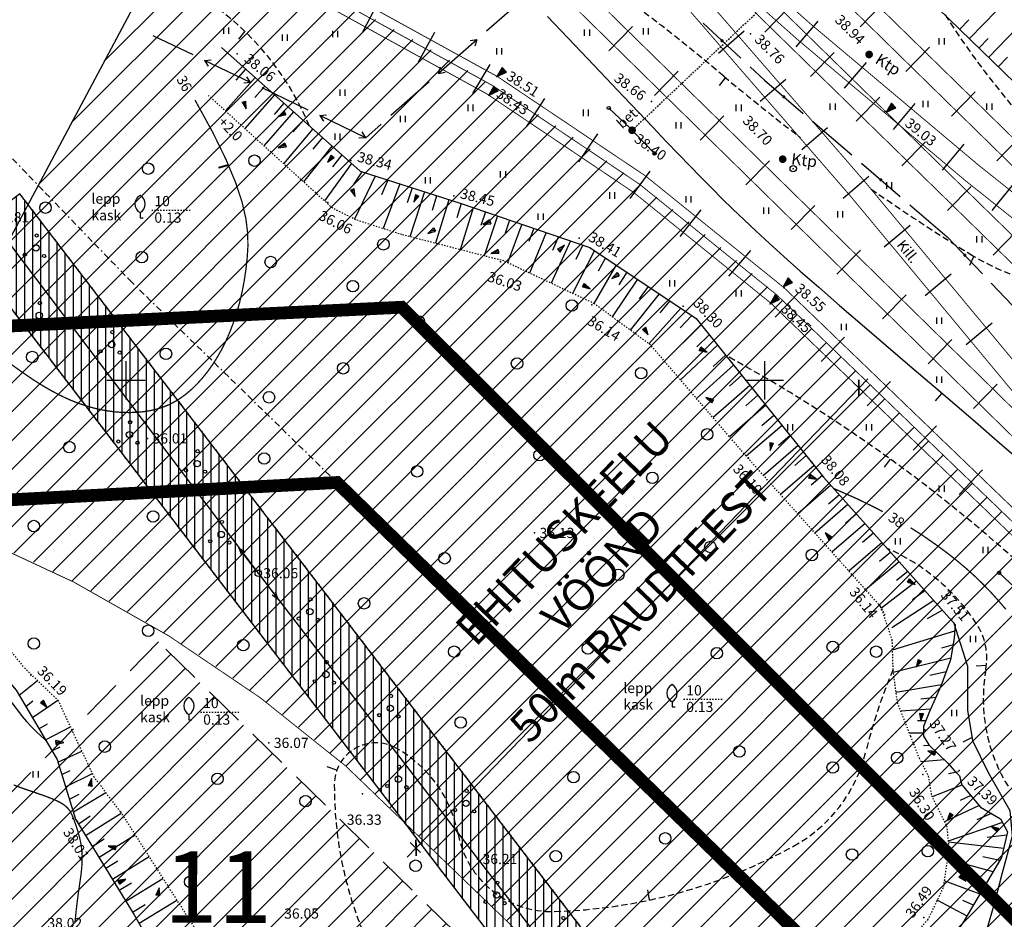
# Model space of a CAD drawing. Units: millimetres. Extents: x 551686 to 553677, y 6584730 to 6586334.
# Drawn here: x 552542 to 552619, y 6585258 to 6585328 of the extents above; entities that cross this region are included whole.
import ezdxf
from ezdxf.enums import TextEntityAlignment as Align

# ---------------------------------------------------------------- set-up
doc = ezdxf.new("R2010")
doc.units = ezdxf.units.MM
for name, pattern in [('BORDER', [1.75, 0.5, -0.25, 0.5, -0.25, 0, -0.25]), ('DASHED', [0.75, 0.5, -0.25]), ('DASHED2', [9.525, 6.35, -3.175]), ('DOT2', [0.125, 0, -0.125]), ('HIDDEN', [0.375, 0.25, -0.125]), ('HIDDEN2', [0.1875, 0.125, -0.0625])]:
    doc.linetypes.add(name, pattern=pattern)
for name, color, linetype in [('10', 2, 'HIDDEN'), ('11', 6, 'Continuous'), ('12', 3, 'Continuous'), ('15', 7, 'Continuous'), ('2D', 5, 'Continuous'), ('7', 6, 'Continuous'), ('8', 7, 'Continuous'), ('DP_ALA', 1, 'DP_LINE'), ('DP_EH_KEELD', 82, 'Continuous'), ('DP_HOONESTUSALA', 40, 'Continuous'), ('DP_PROJ', 6, 'Continuous'), ('DP_servituut', 221, 'Continuous'), ('DP_UUS PIIR', 1, 'Continuous'), ('HOR', 7, 'Continuous'), ('KATPIIR', 1, 'Continuous'), ('KIVID', 246, 'Continuous'), ('KORGUSED', 7, 'Continuous'), ('MPKAABEL', 1, 'Continuous'), ('POSTID', 6, 'Continuous'), ('SIDEK', 5, 'Continuous')]:
    doc.layers.add(name, color=color, linetype=linetype)
doc.styles.add('pos', font='ARIAL.TTF')
doc.styles.add('ROMANC', font='romanc', dxfattribs={"height": 0.75})
doc.styles.add('ROMANS', font='ROMANS', dxfattribs={"height": 0.2})
doc.styles.get("Standard").update_dxf_attribs({"font": 'simplex.shx', "width": 0.8})
doc.linetypes.add('DP_LINE', pattern='A,0.5,-0.2,["DP",Standard,S=0.1,R=0,X=-0.1,Y=-0.05],-0.25', length=0.95)
doc.dimstyles.new('M500', dxfattribs={"dimscale": 5, "dimtxt": 0.5, "dimasz": 0.18, "dimexe": 0.1, "dimexo": 0.1, "dimgap": 0.2, "dimtad": 1, "dimdec": 1, "dimrnd": 0.5, "dimzin": 12, "dimdsep": 46, "dimtxsty": 'Standard', "dimblk1": 'ARCHTICK', "dimblk2": 'ARCHTICK', "dimsah": 1, "dimcen": 0, "dimdle": 0.2, "dimclrd": 4, "dimclre": 4, "dimclrt": 1, "dimaunit": 1, "dimadec": 0, "dimazin": 0, "dimtfac": 1, "dimtdec": 1, "dimtix": 1, "dimtofl": 0, "dimtmove": 0, "dimatfit": 3, "dimldrblk": 'ARCHTICK', "dimfxl": 0, "dimtvp": 25, "dimtolj": 1, "dimtzin": 12, "dimarcsym": 0})

# ---------------------------------------------------------------- blocks, each defined once
blk = doc.blocks.new('16')
for p, q in [((0, 3), (0, -3)), ((-3, 0), (3, 0))]:
    blk.add_line(p, q)
blk = doc.blocks.new('57')
for p, q in [((0, 5), (-0.35, 3.87)), ((0, 5), (0.35, 3.87)), ((0, 0.5), (0, 5))]:
    blk.add_line(p, q)
blk.add_circle((0, 0), 0.5)
blk = doc.blocks.new('58')
for p, q in [((0.01, 5.16), (-0.35, 4.03)), ((0.01, 0.66), (0.01, 5.16)), ((0.01, 5.16), (0.36, 4.03))]:
    blk.add_line(p, q)
blk = doc.blocks.new('47')
blk.add_circle((0, 0), 0.9)
blk = doc.blocks.new('*X18')
at = {"color": 0}
for p, q in [((157.184, 185.115), (157.292, 185.223)), ((157.243, 184.997), (157.469, 185.223)), ((157.302, 184.88), (157.616, 185.193)), ((157.361, 184.762), (157.439, 184.84))]:
    blk.add_line(p, q, dxfattribs=at)
blk = doc.blocks.new('NOOL')
for p, q in [((-0.25, 0.5), (0, 0)), ((-0.25, 0.5), (0.25, 0.5)), ((0, 0), (0.25, 0.5))]:
    blk.add_line(p, q)
blk.add_blockref('*X18', (-157.381, -184.723))
blk = doc.blocks.new('113')
at = {"xscale": 1.232909125919036, "yscale": 2.415163962068505, "zscale": 1.232909125919036, "rotation": 354.1968021416358}
blk.add_blockref('NOOL', (-0.04, -0.75), dxfattribs=at)
blk = doc.blocks.new('104')
at = {"const_width": 0.6}
blk.add_lwpolyline([(-0.3, 0, 1), (0.3, 0, 1)], format="xyb", close=True, dxfattribs=at)
at = {"style": 'ROMANS'}
blk.add_text('Ktp', height=1.8, dxfattribs=at).set_placement((1.34, -0.63))
blk = doc.blocks.new('*X29')
at = {"color": 0}
for p, q in [((-461.1, 450.98), (-461.1, 450.98)), ((-461.08, 450.91), (-461.01, 450.98)), ((-461.06, 450.84), (-460.92, 450.98)), ((-461.04, 450.78), (-460.83, 450.98)), ((-461.02, 450.71), (-460.74, 450.98)), ((-460.99, 450.64), (-460.65, 450.98)), ((-460.97, 450.58), (-460.57, 450.98)), ((-460.95, 450.51), (-460.48, 450.98)), ((-460.93, 450.44), (-460.39, 450.98)), ((-460.91, 450.38), (-460.3, 450.98)), ((-460.89, 450.31), (-460.21, 450.98)), ((-460.86, 450.24), (-460.12, 450.98)), ((-460.84, 450.18), (-460.14, 450.88)), ((-460.82, 450.11), (-460.18, 450.75)), ((-460.8, 450.04), (-460.22, 450.62)), ((-460.78, 449.98), (-460.27, 450.49)), ((-460.76, 449.91), (-460.31, 450.36)), ((-460.73, 449.84), (-460.35, 450.23)), ((-460.71, 449.78), (-460.39, 450.1)), ((-460.69, 449.71), (-460.43, 449.97)), ((-460.67, 449.64), (-460.48, 449.83)), ((-460.65, 449.58), (-460.52, 449.7)), ((-460.63, 449.51), (-460.56, 449.57))]:
    blk.add_line(p, q, dxfattribs=at)
blk = doc.blocks.new('116')
for p, q in [((-0.5, 1.54), (0, 0)), ((-0.5, 1.54), (0.5, 1.54)), ((0, 0), (0.5, 1.54))]:
    blk.add_line(p, q)
blk.add_blockref('*X29', (460.6, -449.44))
blk = doc.blocks.new('T1')
blk.add_lwpolyline([(0, 0), (0, 0.8)])
blk = doc.blocks.new('T2')
at = {"const_width": 0.15}
blk.add_lwpolyline([(0, 0), (0, 0.8)], dxfattribs=at)
blk = doc.blocks.new('41')
for p, q in [((-0.39, -0.5), (-0.39, 0.5)), ((0.41, -0.5), (0.41, 0.5))]:
    blk.add_line(p, q)
blk = doc.blocks.new('38')
for centre, radius in [((0.1, 1.94), 0.25), ((0, 0), 0.5), ((-1.74, -1.07), 0.25), ((1.26, -1.27), 0.25)]:
    blk.add_circle(centre, radius)
blk = doc.blocks.new('32')
for p, q in [((0, 0.8), (0, 0)), ((0, 0), (0.48, 0))]:
    blk.add_line(p, q)
for centre, start, end in [((0.72, 2.15), 118.0001, 241.9999), ((-0.72, 2.15), 298.0001, 61.9999)]:
    blk.add_arc(centre, 1.53, start, end)
blk = doc.blocks.new('101')
for q in [(-0.91, 0.55), (-0.91, -0.55)]:
    blk.add_line((0, 0), q)
blk = doc.blocks.new('510')
blk.add_line((0.04, 0.55), (0.04, 5.05))
blk.add_circle((0.04, 5.05), 0.25)
blk = doc.blocks.new('_ARCHTICK')
at = {"color": 0, "linetype": 'ByBlock', "const_width": 0.15}
blk.add_lwpolyline([(-0.5, -0.5), (0.5, 0.5)], dxfattribs=at)
blk = doc.blocks.new('*D51')
at = {"layer": 'DEFPOINTS', "color": 0, "ltscale": 0.04}
for p in [(552606.586, 6585300.181), (552571.912, 6585264.157), (552572.723, 6585263.377)]:
    blk.add_point(p, dxfattribs=at)
at = {"layer": 'DP_EH_KEELD', "color": 7, "lineweight": -2, "ltscale": 0.04}
for p, q in [((552608.09, 6585300.121), (552572.029, 6585262.656)), ((552606.946, 6585299.834), (552607.757, 6585299.054)), ((552572.272, 6585263.811), (552573.083, 6585263.03))]:
    blk.add_line(p, q, dxfattribs=at)
at = {"layer": 'DP_EH_KEELD', "color": 7, "lineweight": -2, "ltscale": 0.04, "xscale": 0.8999999999999999, "yscale": 0.8999999999999999, "zscale": 0.8999999999999999}
for p, rotation in [((552607.397, 6585299.401), 46.09377410599767), ((552572.723, 6585263.377), 226.0937741059977)]:
    blk.add_blockref('_ARCHTICK', p, dxfattribs=dict(at, rotation=rotation))
at = {"layer": 'DP_EH_KEELD', "color": 1, "ltscale": 0.04, "insert": (552587.307, 6585285.141), "char_height": 2.5, "attachment_point": 5, "rotation": 46.09377}
blk.add_mtext('\\A1;{\\fSimplex|b0|i0|c186|p2;\\C7;EHITUSKEELU VÖÖND\\P50 m RAUDTEEST}', dxfattribs=at)

msp = doc.modelspace()

# ---------------------------------------------------------------- hatches: boundary and pattern name
at = {"layer": 'DP_EH_KEELD', "ltscale": 0.04}
h = msp.add_hatch(dxfattribs=at)
h.set_pattern_fill('ANSI31', color=256, scale=0.5, style=0)
edge = h.paths.add_edge_path()
edge.add_line((552619.267, 6585218.863), (552587.641, 6585250.128))
edge.add_line((552587.641, 6585250.128), (552567.217, 6585269.786))
edge.add_arc((552496.404, 6585188.034), 108.157, 49.10089, 71.8426)
edge.add_line((552530.109, 6585290.806), (552553.853, 6585335.378))
edge.add_arc((552496.404, 6585188.034), 158.147, 48.59305, 68.69904, ccw=False)
edge.add_line((552601.003, 6585306.65), (552622.548, 6585285.913))
edge.add_line((552622.548, 6585285.913), (552654.404, 6585254.422))
edge.add_line((552654.404, 6585254.422), (552619.267, 6585218.863))
at = {"layer": 'DP_HOONESTUSALA', "ltscale": 0.04}
h = msp.add_hatch(dxfattribs=at)
h.set_pattern_fill('ANSI31', color=256, scale=0.5, style=0)
h.paths.add_polyline_path([(552518.775, 6585244.962), (552553.769, 6585212.233), (552586.047, 6585246.745), (552552.554, 6585279.501)])
at = {"layer": 'DP_servituut', "ltscale": 0.04}
h = msp.add_hatch(dxfattribs=at)
h.set_pattern_fill('ANSI31', color=256, scale=0.2, angle=45, style=0)
h.paths.add_polyline_path([(552594.587, 6585235.584), (552598.374, 6585240.509), (552541.691, 6585314.583), (552536.927, 6585310.937)])

# ---------------------------------------------------------------- linework, layer by layer
at = {"layer": '10'}
msp.add_arc((552788.837, 6585064.49), 254.304, 130.11317, 140.21918, dxfattribs=at)
at = {"layer": '12', "linetype": 'DOT2'}
for p, q in [((552541.691, 6585314.583), (552598.374, 6585240.509)), ((552552.018, 6585313.327), (552555.029, 6585313.327)), ((552536.927, 6585310.937), (552594.587, 6585235.584)), ((552593.67, 6585275.014), (552596.681, 6585275.014)), ((552555.835, 6585274.019), (552558.846, 6585274.019))]:
    msp.add_line(p, q, dxfattribs=at)
at = {"layer": '15', "linetype": 'HIDDEN2'}
msp.add_line((552589.641, 6585319.572), (552606.493, 6585335.484), dxfattribs=at)
at = {"layer": '15'}
for p, q in [((552569.754, 6585329.608), (552568.535, 6585327.255)), ((552609.346, 6585329.575), (552607.492, 6585327.681)), ((552601.899, 6585329.161), (552600.046, 6585327.265)), ((552602.48, 6585326.119), (552604.21, 6585328.126)), ((552574.17, 6585327.231), (552572.878, 6585324.918)), ((552589.681, 6585327.694), (552587.825, 6585325.802)), ((552598.406, 6585327.332), (552596.406, 6585325.594)), ((552605.474, 6585325.666), (552603.622, 6585323.771)), ((552612.92, 6585326.079), (552611.066, 6585324.185)), ((552606.281, 6585322.866), (552607.997, 6585324.885)), ((552578.51, 6585324.716), (552577.145, 6585322.445)), ((552593.251, 6585324.193), (552591.395, 6585322.301)), ((552601.679, 6585323.549), (552599.672, 6585321.819)), ((552616.494, 6585322.582), (552614.64, 6585320.688)), ((552582.768, 6585322.066), (552581.333, 6585319.839)), ((552609.05, 6585322.171), (552607.198, 6585320.276)), ((552610.108, 6585319.641), (552611.807, 6585321.674)), ((552596.82, 6585320.692), (552594.965, 6585318.8)), ((552604.938, 6585319.755), (552602.924, 6585318.032)), ((552586.941, 6585319.284), (552585.436, 6585317.103)), ((552612.626, 6585318.676), (552610.774, 6585316.781)), ((552620.068, 6585319.085), (552618.214, 6585317.191)), ((552613.959, 6585316.446), (552615.643, 6585318.492)), ((552600.39, 6585317.192), (552598.535, 6585315.299)), ((552591.024, 6585316.371), (552589.451, 6585314.238)), ((552608.182, 6585315.948), (552606.162, 6585314.233)), ((552616.202, 6585315.182), (552614.35, 6585313.286)), ((552617.834, 6585313.281), (552619.503, 6585315.34)), ((552595.014, 6585313.332), (552593.375, 6585311.249)), ((552603.96, 6585313.691), (552602.105, 6585311.799)), ((552611.412, 6585312.129), (552609.386, 6585310.421)), ((552619.778, 6585311.687), (552617.925, 6585309.792)), ((552598.906, 6585310.168), (552597.202, 6585308.139)), ((552607.53, 6585310.19), (552605.675, 6585308.298)), ((552614.628, 6585308.298), (552612.596, 6585306.598)), ((552602.68, 6585306.84), (552600.842, 6585304.93)), ((552611.1, 6585306.689), (552609.245, 6585304.797)), ((552617.83, 6585304.455), (552615.791, 6585302.763)), ((552606.283, 6585303.372), (552604.445, 6585301.463)), ((552614.67, 6585303.188), (552612.815, 6585301.296)), ((552609.885, 6585299.905), (552608.047, 6585297.996)), ((552618.24, 6585299.687), (552616.385, 6585297.795)), ((552613.488, 6585296.438), (552611.65, 6585294.529)), ((552617.09, 6585292.971), (552615.253, 6585291.061))]:
    msp.add_line(p, q, dxfattribs=at)
at = {"layer": '15', "const_width": 0.07}
for points in [[(552667.966, 6585271.523), (552574.011, 6585363.447)], [(552666.847, 6585270.393), (552572.838, 6585362.37)], [(552664.126, 6585267.645), (552570.198, 6585359.443)], [(552663.007, 6585266.515), (552569.087, 6585358.306)], [(552658.944, 6585259.071), (552563.23, 6585352.932)], [(552657.834, 6585257.933), (552562.117, 6585351.797)]]:
    msp.add_lwpolyline(points, dxfattribs=at)
for points in [[(552645.504, 6585272.251, -0.027949), (552626.295, 6585293.361, 0.016108), (552569.583, 6585358.728, 0.016108)], [(552644.39, 6585271.116, -0.027949), (552625.061, 6585292.358, 0.016087), (552568.492, 6585357.566, 0.016087)], [(552590.78, 6585339.28, 0.019804), (552630.203, 6585306.144, -0.029312), (552652.371, 6585286.781)], [(552589.71, 6585338.104, 0.019804), (552629.229, 6585304.887, -0.029312), (552651.257, 6585285.646)], [(552654.966, 6585254.99), (552623.107, 6585286.486), (552601.545, 6585307.238, 0.087982), (552554.144, 6585336.123, 0.087982)], [(552653.857, 6585253.852), (552621.997, 6585285.348), (552600.493, 6585306.046, 0.087982), (552553.566, 6585334.642, 0.087982)]]:
    msp.add_lwpolyline(points, format="xyb", dxfattribs=at)
at = {"layer": '15', "const_width": 0.3}
msp.add_lwpolyline([(552589.491, 6585319.572, 1), (552589.791, 6585319.572, 1)], format="xyb", close=True, dxfattribs=at)
at = {"layer": '15'}
for centre, radius in [((552589.641, 6585319.572), 0.2), ((552602.256, 6585316.562), 0.25)]:
    msp.add_circle(centre, radius, dxfattribs=at)
at = {"layer": '2D'}
for p in [(552598.914, 6585327.121), (552558.706, 6585325.566), (552608.2, 6585325.509), (552579.059, 6585323.785), (552578.419, 6585322.316), (552591.166, 6585321.83), (552609.414, 6585320.983), (552589.641, 6585319.572), (552589.704, 6585319.54), (552567.615, 6585317.214), (552601.435, 6585317.307), (552602.256, 6585316.562), (552575.682, 6585314.445), (552565.802, 6585313.925), (552585.485, 6585311.131), (552579.323, 6585309.281), (552601.545, 6585307.238), (552586.476, 6585305.898), (552593.631, 6585305.802), (552600.458, 6585305.99), (552551.685, 6585295.445), (552598.757, 6585293.91), (552603.754, 6585293.563), (552581.996, 6585288.04), (552560.361, 6585284.889), (552609.181, 6585282.056), (552614.714, 6585281.326), (552542.545, 6585276.895), (552612.555, 6585272.624), (552561.184, 6585271.603), (552615.264, 6585269.439), (552612.396, 6585269.117), (552568.52, 6585267.607), (552545.839, 6585265.679), (552577.532, 6585262.507), (552612.496, 6585257.926)]:
    msp.add_point(p, dxfattribs=at)
at = {"layer": '8'}
for p, q in [((552616.061, 6585326.756), (552618.199, 6585328.963)), ((552615.3, 6585327.494), (552616.01, 6585328.228)), ((552617.572, 6585325.289), (552619.722, 6585327.509)), ((552616.818, 6585326.021), (552617.533, 6585326.758)), ((552618.322, 6585324.562), (552619.04, 6585325.304)), ((552559.372, 6585324.366), (552558.596, 6585323.5)), ((552560.124, 6585323.696), (552557.794, 6585321.086)), ((552560.881, 6585323.022), (552560.104, 6585322.147)), ((552561.629, 6585322.355), (552559.303, 6585319.717)), ((552563.124, 6585321.022), (552560.813, 6585318.346)), ((552562.378, 6585321.687), (552561.604, 6585320.802)), ((552563.877, 6585320.351), (552563.111, 6585319.451)), ((552564.632, 6585319.678), (552562.35, 6585316.951)), ((552565.387, 6585319.005), (552564.634, 6585318.085)), ((552566.137, 6585318.336), (552563.91, 6585315.537)), ((552566.898, 6585317.658), (552566.171, 6585316.707)), ((552567.659, 6585316.98), (552565.547, 6585314.05)), ((552568.471, 6585316.328), (552567.819, 6585315.319)), ((552569.52, 6585315.991), (552567.894, 6585312.613)), ((552570.499, 6585315.677), (552570.019, 6585314.524)), ((552571.464, 6585315.367), (552570.146, 6585311.87)), ((552572.426, 6585315.059), (552572.017, 6585313.883)), ((552573.379, 6585314.753), (552572.233, 6585311.239)), ((552574.334, 6585314.447), (552573.973, 6585313.29)), ((552575.293, 6585314.139), (552574.246, 6585310.72)), ((552576.248, 6585313.833), (552575.904, 6585312.712)), ((552577.203, 6585313.509), (552576.173, 6585310.223)), ((552578.151, 6585313.187), (552577.806, 6585312.118)), ((552579.098, 6585312.865), (552578.051, 6585309.739)), ((552580.05, 6585312.542), (552579.695, 6585311.527)), ((552581.003, 6585312.218), (552579.891, 6585309.202)), ((552581.955, 6585311.895), (552581.553, 6585310.862)), ((552582.913, 6585311.569), (552581.609, 6585308.39)), ((552584.821, 6585310.921), (552583.299, 6585307.592)), ((552583.866, 6585311.246), (552583.396, 6585310.16)), ((552586.705, 6585310.161), (552584.975, 6585306.8)), ((552585.789, 6585310.593), (552585.24, 6585309.46)), ((552587.556, 6585309.591), (552586.974, 6585308.529)), ((552588.397, 6585309.028), (552586.634, 6585306.016)), ((552590.073, 6585307.904), (552588.075, 6585304.972)), ((552589.234, 6585308.466), (552588.61, 6585307.476)), ((552590.911, 6585307.342), (552590.2, 6585306.379)), ((552591.753, 6585306.778), (552589.489, 6585303.932)), ((552593.459, 6585305.634), (552590.946, 6585302.862)), ((552592.605, 6585306.207), (552591.807, 6585305.272)), ((552594.318, 6585305.059), (552593.403, 6585304.102)), ((552595.046, 6585304.347), (552592.182, 6585301.48)), ((552595.684, 6585303.553), (552594.721, 6585302.624)), ((552596.324, 6585302.756), (552593.423, 6585300.038)), ((552596.955, 6585301.971), (552595.986, 6585301.084)), ((552597.592, 6585301.178), (552594.69, 6585298.568)), ((552598.225, 6585300.39), (552597.26, 6585299.534)), ((552598.861, 6585299.598), (552595.979, 6585297.071)), ((552599.489, 6585298.817), (552598.534, 6585297.986)), ((552600.117, 6585298.036), (552597.268, 6585295.573)), ((552600.752, 6585297.245), (552599.81, 6585296.433)), ((552601.385, 6585296.458), (552598.582, 6585294.048)), ((552602.013, 6585295.676), (552601.092, 6585294.884)), ((552602.646, 6585294.889), (552599.923, 6585292.547)), ((552603.282, 6585294.097), (552602.388, 6585293.328)), ((552603.91, 6585293.315), (552601.271, 6585291.039)), ((552604.54, 6585292.532), (552603.674, 6585291.783)), ((552605.204, 6585291.777), (552602.616, 6585289.535)), ((552605.872, 6585291.03), (552605.01, 6585290.282)), ((552606.547, 6585290.275), (552603.96, 6585288.031)), ((552607.215, 6585289.528), (552606.352, 6585288.78)), ((552607.884, 6585288.779), (552605.292, 6585286.541)), ((552608.551, 6585288.032), (552607.686, 6585287.288)), ((552609.224, 6585287.28), (552606.618, 6585285.058)), ((552609.896, 6585286.528), (552609.024, 6585285.792)), ((552610.565, 6585285.78), (552607.927, 6585283.594)), ((552611.232, 6585285.033), (552610.343, 6585284.315)), ((552611.908, 6585284.277), (552609.17, 6585282.152)), ((552612.582, 6585283.523), (552611.587, 6585282.798)), ((552613.262, 6585282.763), (552609.993, 6585280.608)), ((552613.953, 6585281.989), (552612.75, 6585281.31)), ((552614.9, 6585280.346), (552610.013, 6585278.849)), ((552614.771, 6585279.277), (552613.868, 6585279.021)), ((552614.602, 6585278.224), (552610.081, 6585277.103)), ((552614.238, 6585277.161), (552612.947, 6585276.89)), ((552541.648, 6585275.329), (552543.078, 6585276.481)), ((552613.863, 6585276.138), (552610.293, 6585275.537)), ((552542.161, 6585274.455), (552542.72, 6585274.887)), ((552542.673, 6585273.583), (552544.668, 6585274.951)), ((552613.434, 6585275.165), (552612.259, 6585275.026)), ((552613.023, 6585274.249), (552610.657, 6585274.093)), ((552612.642, 6585273.34), (552611.979, 6585273.324)), ((552543.185, 6585272.71), (552543.856, 6585273.095)), ((552543.694, 6585271.843), (552545.669, 6585272.847)), ((552612.457, 6585272.367), (552611.345, 6585272.352)), ((552544.204, 6585270.974), (552544.841, 6585271.279)), ((552544.671, 6585270.084), (552546.553, 6585270.965)), ((552612.938, 6585271.387), (552612.467, 6585271.371)), ((552614.096, 6585270.283), (552612.269, 6585270.114)), ((552544.973, 6585269.117), (552545.641, 6585269.433)), ((552615.204, 6585269.335), (552614.421, 6585269.167)), ((552545.274, 6585268.153), (552547.389, 6585269.196)), ((552615.47, 6585268.293), (552613.133, 6585267.373)), ((552545.578, 6585267.183), (552546.351, 6585267.594)), ((552545.885, 6585266.2), (552548.427, 6585267.716)), ((552616.16, 6585267.474), (552615.33, 6585267.083)), ((552616.817, 6585266.694), (552614.105, 6585265.43)), ((552546.349, 6585265.295), (552547.205, 6585265.886)), ((552546.847, 6585264.354), (552549.639, 6585266.098)), ((552617.776, 6585266.065), (552616.625, 6585265.572)), ((552618.643, 6585265.359), (552614.398, 6585263.892)), ((552547.371, 6585263.498), (552548.307, 6585264.082)), ((552547.896, 6585262.641), (552550.721, 6585264.401)), ((552618.973, 6585264.372), (552617.452, 6585264.18)), ((552618.738, 6585263.337), (552614.405, 6585263.826)), ((552548.423, 6585261.781), (552549.37, 6585262.37)), ((552548.949, 6585260.921), (552551.81, 6585262.695)), ((552617.91, 6585261.497), (552614.326, 6585262.491)), ((552618.431, 6585262.38), (552617.1, 6585262.672)), ((552550, 6585259.205), (552552.898, 6585260.991)), ((552616.886, 6585259.759), (552614.078, 6585260.805)), ((552617.396, 6585260.624), (552616.332, 6585260.969)), ((552549.476, 6585260.06), (552550.436, 6585260.654)), ((552551.032, 6585257.477), (552553.987, 6585259.285)), ((552615.869, 6585258.034), (552613.531, 6585259.281)), ((552616.378, 6585258.897), (552615.544, 6585259.263)), ((552550.526, 6585258.345), (552551.498, 6585258.942))]:
    msp.add_line(p, q, dxfattribs=at)
for points in [[(552669.148, 6585274.391), (552638.626, 6585304.86), (552578.168, 6585363.524)], [(552557.488, 6585326.046), (552568.345, 6585316.368), (552576.267, 6585313.827), (552586.341, 6585310.405), (552594.655, 6585304.833), (552604.632, 6585292.417), (552614.944, 6585280.881)], [(552512.998, 6585301.154), (552528.548, 6585289.97), (552533.417, 6585285.104), (552541.41, 6585275.735), (552544.607, 6585270.288), (552546.06, 6585265.64), (552546.233, 6585265.434)], [(552614.944, 6585280.881), (552614.857, 6585279.813), (552614.582, 6585278.1), (552613.828, 6585276.045), (552612.937, 6585274.057), (552612.457, 6585272.893), (552612.457, 6585272.139), (552612.869, 6585271.454), (552614.377, 6585270.015), (552614.925, 6585269.398), (552615.285, 6585269.009), (552615.462, 6585268.303), (552616.927, 6585266.564), (552618.485, 6585265.648), (552619.034, 6585264.641), (552618.576, 6585262.626), (552615.553, 6585257.499), (552611.339, 6585251.639), (552609.786, 6585249.657), (552591.881, 6585229.704)], [(552546.06, 6585265.64), (552550.658, 6585258.129), (552556.428, 6585248.068), (552563.609, 6585236.277), (552564.443, 6585232.881), (552564.372, 6585232.317)]]:
    msp.add_lwpolyline(points, dxfattribs=at)
at = {"layer": '8', "linetype": 'DOT2'}
for points in [[(552609.457, 6585281.603), (552609.101, 6585282.28), (552598.564, 6585294.068), (552591.072, 6585302.769), (552586.69, 6585305.99), (552579.601, 6585309.339), (552571.61, 6585311.4), (552568.001, 6585312.56), (552566.196, 6585313.461), (552556.401, 6585322.35)], [(552549.57, 6585266.205), (552547.523, 6585268.911), (552545.88, 6585272.389), (552544.72, 6585274.901), (552542.11, 6585277.413), (552534.86, 6585286.302), (552529.736, 6585291.52), (552518.394, 6585299.529), (552513.367, 6585301.944)], [(552609.101, 6585282.28), (552609.989, 6585279.676), (552610.058, 6585277.278), (552610.401, 6585274.743), (552611.429, 6585272.139), (552612.114, 6585270.426), (552612.828, 6585268.992), (552613.08, 6585267.479), (552614.271, 6585265.099), (552614.454, 6585263.359), (552613.996, 6585260.246), (552612.805, 6585257.774), (552611.953, 6585256.793), (552606.77, 6585251.43), (552591.165, 6585231.134)], [(552549.57, 6585266.205), (552555.787, 6585256.463), (552559.762, 6585250.055), (552564.25, 6585243.647), (552566.879, 6585238.392), (552567.969, 6585234.419), (552568.097, 6585232.176), (552567.786, 6585231.645)]]:
    msp.add_lwpolyline(points, dxfattribs=at)
at = {"layer": 'DP_ALA', "ltscale": 30, "const_width": 1}
msp.add_lwpolyline([(552072.903, 6584990.547), (552094.25, 6584998.421), (552205.287, 6585115.912), (552181.075, 6585139.506), (552354.045, 6585320.125), (552380.258, 6585296.546), (552571.61, 6585305.715), (552630.588, 6585246.768), (552515.253, 6585117.083), (552382.879, 6585249.388), (552272.786, 6585131.493), (552409.092, 6585008.358), (552342.25, 6584940.241), (552385.501, 6584876.054), (552340.939, 6584798.767), (552101.449, 6584836.239), (552072.903, 6584990.547)], dxfattribs=at)
at = {"layer": 'DP_EH_KEELD', "ltscale": 0.04}
msp.add_line((552530.109, 6585290.806), (552553.853, 6585335.378), dxfattribs=at)
at = {"layer": 'DP_EH_KEELD'}
for points in [[(552654.404, 6585254.422, 0.07, 0.07, 0), (552622.548, 6585285.913, 0.07, 0.07, 0), (552601.003, 6585306.65, 0.07, 0.07, 0.087955), (552553.853, 6585335.378, 0.07, 0.07, 0.087955)], [(552619.267, 6585218.863, 0.07, 0.07, 0), (552587.641, 6585250.128, 0.07, 0.07, 0), (552567.217, 6585269.786, 0.07, 0.07, 0.099556), (552530.109, 6585290.806, 0.07, 0.07, 0.099556)]]:
    msp.add_lwpolyline(points, format="xyseb", dxfattribs=at)
at = {"layer": 'DP_servituut', "ltscale": 0.04}
for p, q in [((552539.309, 6585312.76), (552560.361, 6585284.889)), ((552560.361, 6585284.889), (552584.444, 6585253.578))]:
    msp.add_line(p, q, dxfattribs=at)
msp.add_lwpolyline([(552594.587, 6585235.584), (552598.374, 6585240.509), (552541.691, 6585314.583), (552536.927, 6585310.937), (552594.587, 6585235.584)], dxfattribs=at)
at = {"layer": 'DP_UUS PIIR', "const_width": 1}
msp.add_lwpolyline([(552512.68, 6585209.55), (552508.472, 6585288.911), (552566.53, 6585291.99), (552606.1, 6585253.29), (552539.5, 6585182.08), (552512.68, 6585209.55)], dxfattribs=at)
at = {"layer": 'DP_UUS PIIR', "linetype": 'DASHED2', "ltscale": 0.5}
msp.add_lwpolyline([(552518.775, 6585244.962), (552553.769, 6585212.233), (552586.047, 6585246.745), (552552.554, 6585279.501), (552518.775, 6585244.962)], dxfattribs=at)
at = {"layer": 'HOR'}
for points in [[(552583.009, 6585328.488), (552584.606, 6585326.81), (552586.154, 6585325.182), (552587.611, 6585323.647), (552588.948, 6585322.24), (552590.168, 6585320.955), (552591.286, 6585319.779), (552592.319, 6585318.698), (552593.279, 6585317.697), (552594.183, 6585316.763), (552595.044, 6585315.88), (552595.878, 6585315.036), (552596.701, 6585314.214), (552597.538, 6585313.395), (552598.412, 6585312.554), (552599.351, 6585311.672), (552600.379, 6585310.725), (552601.522, 6585309.692), (552602.806, 6585308.55), (552604.256, 6585307.277), (552605.884, 6585305.862), (552607.652, 6585304.337), (552609.506, 6585302.745), (552611.393, 6585301.128), (552613.262, 6585299.528), (552615.06, 6585297.988), (552616.734, 6585296.551), (552618.232, 6585295.26), (552619.526, 6585294.134)], [(552614.815, 6585281.047), (552615.897, 6585277.601), (552615.897, 6585274.155), (552616.303, 6585271.79), (552617.519, 6585269.29), (552619.21, 6585266.317), (552619.412, 6585264.29), (552618.601, 6585261.317)], [(552539.281, 6585278.23), (552539.593, 6585277.524), (552540.025, 6585276.604), (552540.395, 6585275.875), (552540.72, 6585275.295), (552541.016, 6585274.825), (552541.298, 6585274.425), (552541.583, 6585274.055), (552541.887, 6585273.679), (552542.224, 6585273.285), (552542.611, 6585272.865), (552543.062, 6585272.411), (552543.594, 6585271.916), (552543.711, 6585271.814)], [(552618.601, 6585261.317), (552617.982, 6585258.985), (552617.385, 6585256.902), (552616.803, 6585254.989), (552616.226, 6585253.166), (552615.647, 6585251.352), (552615.359, 6585250.436)]]:
    msp.add_lwpolyline(points, dxfattribs=at)
at = {"layer": 'HOR', "const_width": 0.1}
for points in [[(552541.004, 6585301.26), (552541.853, 6585300.644), (552542.67, 6585300.087), (552543.458, 6585299.587), (552544.221, 6585299.145), (552544.963, 6585298.759), (552545.687, 6585298.429), (552546.395, 6585298.153), (552547.087, 6585297.928), (552547.761, 6585297.752), (552548.417, 6585297.621), (552549.053, 6585297.532), (552549.668, 6585297.482), (552550.26, 6585297.468), (552550.828, 6585297.486), (552551.372, 6585297.535), (552551.892, 6585297.616), (552552.393, 6585297.73), (552552.877, 6585297.882), (552553.346, 6585298.072), (552553.802, 6585298.304), (552554.25, 6585298.579), (552554.69, 6585298.9), (552555.125, 6585299.269), (552555.554, 6585299.685), (552555.973, 6585300.146), (552556.379, 6585300.65), (552556.772, 6585301.197), (552557.146, 6585301.784), (552557.501, 6585302.411), (552557.833, 6585303.074), (552558.14, 6585303.773), (552558.421, 6585304.507), (552558.675, 6585305.273), (552558.9, 6585306.07), (552559.095, 6585306.896), (552559.26, 6585307.751), (552559.394, 6585308.632), (552559.495, 6585309.537), (552559.555, 6585310.474), (552559.538, 6585311.486), (552559.402, 6585312.621), (552559.102, 6585313.933), (552558.596, 6585315.47), (552557.84, 6585317.284), (552556.792, 6585319.426), (552555.408, 6585321.947)], [(552605.444, 6585291.508), (552605.618, 6585291.439), (552607.263, 6585290.713), (552608.75, 6585289.985), (552609.265, 6585289.707)], [(552611.455, 6585288.447), (552612.395, 6585287.843), (552613.383, 6585287.16), (552614.28, 6585286.499), (552615.096, 6585285.857), (552615.842, 6585285.227), (552616.53, 6585284.603), (552617.171, 6585283.98), (552617.774, 6585283.352), (552618.352, 6585282.712), (552618.916, 6585282.055)], [(552541.215, 6585268.306), (552541.634, 6585268.146), (552542.039, 6585268), (552542.425, 6585267.867), (552542.786, 6585267.745), (552543.118, 6585267.631), (552543.42, 6585267.526), (552543.694, 6585267.427), (552543.942, 6585267.334), (552544.166, 6585267.246), (552544.367, 6585267.163), (552544.547, 6585267.083), (552544.709, 6585267.006), (552544.853, 6585266.931), (552544.981, 6585266.856), (552545.095, 6585266.783), (552545.196, 6585266.71), (552545.286, 6585266.638), (552545.366, 6585266.564), (552545.438, 6585266.49), (552545.504, 6585266.415), (552545.564, 6585266.337), (552545.62, 6585266.254), (552545.675, 6585266.162), (552545.73, 6585266.057), (552545.787, 6585265.935), (552545.847, 6585265.794), (552545.912, 6585265.629), (552545.984, 6585265.436), (552546.064, 6585265.213), (552546.149, 6585264.963), (552546.235, 6585264.688), (552546.319, 6585264.394), (552546.397, 6585264.083), (552546.465, 6585263.76), (552546.52, 6585263.427), (552546.557, 6585263.089), (552546.575, 6585262.749), (552546.575, 6585262.408), (552546.559, 6585262.066), (552546.532, 6585261.725), (552546.495, 6585261.384), (552546.451, 6585261.045), (552546.403, 6585260.708), (552546.354, 6585260.374), (552546.306, 6585260.042), (552546.26, 6585259.711), (552546.216, 6585259.378), (552546.173, 6585259.038), (552546.131, 6585258.69), (552546.091, 6585258.329), (552546.052, 6585257.953), (552546.014, 6585257.559)]]:
    msp.add_lwpolyline(points, dxfattribs=at)
at = {"layer": 'HOR', "linetype": 'DASHED'}
for centre, radius, start, end in [((552486.71, 6585192.694), 171.22, 49.97388, 56.71667), ((552543.992, 6585311.422), 22.077, 22.60362, 55.77453), ((552669.652, 6585364.06), 65.859, 212.56141, 227.37028), ((552701.472, 6585448.4), 162.709, 229.97388, 232.68259), ((552701.472, 6585448.4), 162.709, 235.0903, 238.35157), ((552626.001, 6585325.955), 18.873, 238.35157, 253.78827), ((552539.028, 6585195.735), 120.99, 46.79548, 61.38342), ((552603.195, 6585272.112), 16.055, 33.40859, 66.34727), ((552612.444, 6585278.212), 4.976, 349.87056, 33.40859), ((552648.409, 6585261.093), 41.638, 157.08573, 166.35401), ((552630.175, 6585275.045), 13.035, 169.87056, 212.25365), ((552569.578, 6585268.343), 3.258, 60.75628, 179.73118), ((552566.372, 6585262.617), 9.821, 10.77916, 60.75628), ((552596.697, 6585273.648), 11.577, 298.88443, 346.35401), ((552596.443, 6585268.217), 30.123, 179.73118, 203.13811), ((552583.345, 6585265.848), 7.457, 190.77916, 271.68068), ((552582.353, 6585299.647), 41.271, 271.68068, 298.88443)]:
    msp.add_arc(centre, radius, start, end, dxfattribs=at)
at = {"layer": 'KATPIIR', "linetype": 'BORDER'}
msp.add_lwpolyline([(552566.53, 6585291.99), (552550.46, 6585307.67), (552528.896, 6585330.006)], dxfattribs=at)
msp.add_lwpolyline([(552566.53, 6585291.99), (552606.1, 6585253.29), (552539.5, 6585182.08), (552512.68, 6585209.55), (552485.939, 6585183.007), (552386.227, 6585282.429)], close=True, dxfattribs=at)
at = {"layer": 'MPKAABEL'}
for p, q in [((552581.242, 6585329.973), (552578.241, 6585327.329)), ((552555.255, 6585325.48), (552552.147, 6585326.97)), ((552577.49, 6585326.668), (552574.489, 6585324.024)), ((552559.764, 6585323.318), (552556.157, 6585325.048)), ((552573.739, 6585323.363), (552570.737, 6585320.718)), ((552564.272, 6585321.156), (552560.665, 6585322.886)), ((552568.781, 6585318.994), (552565.174, 6585320.724)), ((552569.987, 6585320.057), (552568.781, 6585318.994))]:
    msp.add_line(p, q, dxfattribs=at)
at = {"layer": 'SIDEK'}
for p, q in [((552595.216, 6585327.948), (552598.145, 6585325.224)), ((552598.878, 6585324.543), (552600, 6585323.5)), ((552600, 6585323.5), (552603.039, 6585320.899)), ((552603.798, 6585320.248), (552606.837, 6585317.647)), ((552607.597, 6585316.997), (552610.635, 6585314.396)), ((552611.395, 6585313.745), (552614.324, 6585311.237)), ((552614.324, 6585311.237), (552617.079, 6585308.337)), ((552617.768, 6585307.612), (552620.523, 6585304.712))]:
    msp.add_line(p, q, dxfattribs=at)
at = {"layer": 'SIDEK', "const_width": 0.125}
for points in [[(552596.618, 6585326.586, 1), (552596.743, 6585326.586, 1)], [(552601.457, 6585322.199, 1), (552601.582, 6585322.199, 1)], [(552609.053, 6585315.696, 1), (552609.178, 6585315.696, 1)], [(552615.639, 6585309.787, 1), (552615.764, 6585309.787, 1)]]:
    msp.add_lwpolyline(points, format="xyb", close=True, dxfattribs=at)

# ---------------------------------------------------------------- block references
at = {"layer": '11', "xscale": 0.5, "yscale": 0.5, "zscale": 0.5}
for name, rotation in [('57', 37.06510411070932), ('58', 217.5221999440768)]:
    msp.add_blockref(name, (552560.361, 6585284.889), dxfattribs=dict(at, rotation=rotation))
at = {"layer": '12', "linetype": 'DOT2', "xscale": 0.5, "yscale": 0.5, "zscale": 0.5}
for name, p in [('41', (552557.867, 6585327.382)), ('41', (552566.388, 6585327.12)), ('41', (552586.117, 6585327.218)), ('41', (552590.73, 6585327.316)), ('41', (552562.462, 6585326.826)), ('41', (552613.894, 6585326.531)), ('41', (552579.246, 6585325.746)), ('41', (552566.977, 6585322.509)), ('41', (552612.618, 6585321.626)), ('41', (552576.989, 6585321.332)), ('41', (552586.019, 6585320.939)), ('41', (552597.993, 6585321.332)), ('41', (552605.355, 6585321.43)), ('41', (552617.624, 6585321.43)), ('41', (552571.688, 6585320.449)), ('41', (552593.282, 6585319.958)), ('41', (552566.584, 6585319.075)), ('47', (552560.074, 6585317.195)), ('47', (552551.75, 6585316.565)), ('41', (552579.541, 6585316.132)), ('41', (552573.652, 6585315.642)), ('41', (552609.772, 6585315.249)), ('32', (552551.114, 6585312.725)), ('41', (552588.08, 6585314.465)), ('41', (552594.067, 6585314.17)), ('47', (552543.702, 6585313.511)), ('41', (552600.153, 6585313.287)), ('41', (552605.944, 6585312.993)), ('41', (552582.485, 6585312.797)), ('38', (552542.962, 6585310.362)), ('47', (552570.164, 6585310.64)), ('41', (552616.839, 6585311.031)), ('47', (552551.245, 6585309.631)), ('47', (552561.335, 6585309.253)), ('41', (552592.791, 6585307.597)), ('47', (552567.768, 6585307.362)), ('41', (552597.993, 6585306.813)), ('47', (552584.921, 6585305.85)), ('38', (552543.214, 6585305.068)), ('47', (552572.939, 6585304.589)), ('41', (552613.698, 6585304.654)), ('41', (552606.238, 6585304.164)), ('38', (552548.89, 6585302.799)), ('47', (552553.137, 6585302.068)), ('47', (552542.669, 6585301.816)), ('47', (552580.633, 6585301.311)), ('47', (552567.011, 6585300.933)), ('47', (552590.344, 6585300.555)), ('41', (552613.698, 6585300.043)), ('47', (552561.209, 6585298.664)), ('38', (552550.277, 6585295.739)), ('41', (552602.018, 6585296.316)), ('41', (552608.201, 6585296.316)), ('47', (552595.515, 6585295.765)), ('47', (552545.569, 6585294.756)), ('38', (552555.574, 6585293.47)), ('47', (552560.831, 6585293.874)), ('47', (552582.398, 6585294.126)), ('47', (552572.813, 6585292.865)), ('47', (552591.227, 6585292.361)), ('41', (552613.894, 6585291.509)), ('47', (552552.128, 6585289.335)), ('47', (552542.795, 6585288.579)), ('38', (552557.466, 6585287.923)), ('47', (552595.768, 6585286.94)), ('41', (552610.459, 6585287.388)), ('47', (552574.957, 6585286.058)), ('47', (552603.714, 6585286.31)), ('41', (552617.33, 6585286.701)), ('47', (552588.56, 6585284.759)), ('38', (552564.403, 6585281.872)), ('47', (552568.651, 6585282.528)), ('47', (552551.75, 6585280.385)), ('47', (552542.795, 6585279.377)), ('47', (552559.191, 6585279.25)), ('47', (552586.182, 6585278.998)), ('47', (552605.353, 6585279.124)), ('41', (552616.348, 6585279.736)), ('47', (552575.714, 6585278.746)), ('47', (552596.272, 6585278.62)), ('47', (552608.759, 6585278.746)), ('38', (552565.665, 6585276.956)), ('32', (552592.766, 6585274.412)), ('32', (552554.931, 6585273.417)), ('38', (552570.71, 6585274.309)), ('41', (552614.876, 6585273.948)), ('47', (552576.218, 6585273.199)), ('47', (552548.344, 6585271.309)), ('47', (552598.038, 6585270.93)), ('47', (552610.398, 6585270.426)), ('47', (552605.353, 6585269.67)), ('41', (552542.945, 6585269.128)), ('38', (552571.34, 6585268.762)), ('47', (552585.047, 6585268.913)), ('47', (552557.173, 6585268.787)), ('38', (552576.637, 6585266.871)), ('47', (552564.071, 6585267.036)), ('47', (552592.236, 6585264.123)), ('47', (552583.66, 6585262.736)), ('47', (552606.867, 6585262.862)), ('47', (552612.795, 6585263.115)), ('47', (552572.687, 6585261.98)), ('47', (552555.029, 6585260.719)), ('38', (552579.034, 6585259.686)), ('38', (552584.205, 6585256.912))]:
    msp.add_blockref(name, p, dxfattribs=at)
at = {"layer": '15', "xscale": 0.5, "yscale": 0.5, "zscale": 0.5}
for name, p, rotation in [('104', (552608.2, 6585325.509), 327.6577299993131), ('116', (552579.059, 6585323.785), 312.562503210529), ('116', (552578.419, 6585322.316), 312.562503210529), ('116', (552609.545, 6585320.988), 312.562503210529), ('104', (552601.435, 6585317.307), 352.800254123455), ('116', (552601.458, 6585307.314), 312.562503210529), ('116', (552600.458, 6585305.99), 312.562503210529)]:
    msp.add_blockref(name, p, dxfattribs=dict(at, rotation=rotation))
at = {"layer": '7', "xscale": 0.5, "yscale": 0.5, "zscale": 0.5}
for p in [(552550, 6585300), (552600, 6585300)]:
    msp.add_blockref('16', p, dxfattribs=at)
at = {"layer": 'HOR'}
for name, p, rotation in [('T1', (552559.302, 6585327.329), 142.3852980950181), ('T1', (552596.95, 6585323.703), 141.230246073181), ('T2', (552558.02, 6585316.852), 105.5147334152878), ('T1', (552616.389, 6585309.713), 155.9146029193558), ('T1', (552613.891, 6585298.99), 140.1679276758027), ('T1', (552609.854, 6585293.828), 142.6547897724188), ('T1', (552617.388, 6585277.651), 92.66396238389157), ('T1', (552616.263, 6585272.019), 117.4157845429255), ('T1', (552566.518, 6585269.461), 70.61657701475382), ('T1', (552591.011, 6585259.295), 9.260760225491849)]:
    msp.add_blockref(name, p, dxfattribs=dict(at, rotation=rotation))
at = {"layer": 'KIVID', "yscale": 0.5, "zscale": 0.5}
for p, xscale, rotation in [((552559.298, 6585321.596), 0.4999999999999999, 21.64090673367656), ((552562.249, 6585320.846), 0.5, 304.3668009433611), ((552562.274, 6585318.352), 0.4999999999999999, 297.7464769109109), ((552566.019, 6585317.367), 0.5, 325.1617866663652), ((552567.793, 6585314.729), 0.5, 28.68542882195994), ((552572.689, 6585314.276), 0.5, 340.0074274882753), ((552578.296, 6585312.343), 0.5, 295.809500595111), ((552573.961, 6585311.7), 0.5, 306.3128428504182), ((552578.94, 6585310.038), 0.5, 292.6095255133392), ((552584.079, 6585310.294), 0.5, 138.7997208646247), ((552588.35, 6585308.189), 0.4999999999999999, 309.5453271200316), ((552586.029, 6585307.319), 0.5, 65.7064847264583), ((552590.679, 6585303.859), 0.5, 36.88394018072212), ((552595.165, 6585302.35), 0.5, 68.84853106524794), ((552595.745, 6585298.485), 0.5, 245.865410235868), ((552600.514, 6585294.878), 0.5, 355.5989933013532), ((552603.736, 6585292.366), 0.5, 73.30883630868331), ((552605.025, 6585287.793), 0.5, 227.5041675203772), ((552611.469, 6585284.186), 0.5, 66.04835170539022), ((552612.049, 6585277.873), 0.5, 336.2866248288633), ((552543.56, 6585274.672), 0.4999999999999999, 45.01440057696936), ((552544.752, 6585271.616), 0.5, 96.9977546481508), ((552613.161, 6585270.879), 0.5, 255.9705684173007), ((552547.265, 6585268.428), 0.5, 174.8029710738189), ((552614.514, 6585265.855), 0.5, 331.3773122871394), ((552618.091, 6585264.889), 0.5, 247.3904352822433), ((552548.973, 6585263.439), 0.4999999999999999, 263.6630105643203), ((552549.65, 6585260.759), 0.5, 119.8862842338826), ((552615.481, 6585261.024), 0.5, 53.14414350563764), ((552552.55, 6585259.865), 0.5, 176.1839965813552)]:
    msp.add_blockref('113', p, dxfattribs=dict(at, xscale=xscale, rotation=rotation))
at = {"layer": 'KIVID', "xscale": 0.5, "yscale": 0.5, "zscale": 0.5}
msp.add_blockref('113', (552612.268, 6585273.681), dxfattribs=at)
at = {"layer": 'MPKAABEL', "xscale": 0.5, "yscale": 0.5, "zscale": 0.5}
for p, rotation in [((552577.49, 6585326.668), 41.38146000000014), ((552556.157, 6585325.048), 154.38141), ((552574.489, 6585324.024), 221.3814600000001), ((552559.764, 6585323.318), 334.38141), ((552565.174, 6585320.724), 154.38141), ((552568.781, 6585318.994), 334.38141)]:
    msp.add_blockref('101', p, dxfattribs=dict(at, rotation=rotation))
at = {"layer": 'POSTID', "xscale": 0.5, "yscale": 0.5, "zscale": 0.5}
for p, rotation in [((552589.641, 6585319.572), 46.8792999007295), ((552589.641, 6585319.572), 224.5790582741002), ((552620.21, 6585283.176), 46.8792999007295)]:
    msp.add_blockref('510', p, dxfattribs=dict(at, rotation=rotation))

# ---------------------------------------------------------------- texts
at = {"layer": '12', "linetype": 'DOT2', "style": 'ROMANC'}
for s, p in [('lepp', (552547.301, 6585313.817)), ('10', (552552.233, 6585313.628)), ('kask', (552547.301, 6585312.522)), ('0.13', (552552.233, 6585312.333)), ('lepp', (552588.953, 6585275.503)), ('10', (552593.885, 6585275.315)), ('lepp', (552551.118, 6585274.508)), ('10', (552556.05, 6585274.32)), ('kask', (552588.953, 6585274.208)), ('0.13', (552593.885, 6585274.02)), ('kask', (552551.118, 6585273.213)), ('0.13', (552556.05, 6585273.025))]:
    msp.add_text(s, height=0.8, dxfattribs=at).set_placement(p)
at = {"layer": '15', "style": 'ROMANC'}
for s, rotation, p in [('bet.', 41.88832, (552588.868, 6585319.642)), ('Kill.', 308.89883, (552610.32, 6585310.582))]:
    msp.add_text(s, height=0.8, rotation=rotation, dxfattribs=at).set_placement(p)
at = {"layer": '8', "style": 'ROMANC'}
msp.add_text('+2.0', height=0.8, rotation=314.39852, dxfattribs=at).set_placement((552557.159, 6585320.156))
at = {"layer": 'DP_PROJ', "style": 'pos'}
msp.add_text('11', height=5.6, rotation=359.89037, dxfattribs=at).set_placement((552557.19, 6585255.761), align=Align.BOTTOM_CENTER)
at = {"layer": 'HOR', "style": 'ROMANC'}
for s, rotation, p in [('36', 299.75748, (552553.927, 6585323.563)), ('38', 326.32343, (552609.626, 6585289.053))]:
    msp.add_text(s, height=0.8, rotation=rotation, dxfattribs=at).set_placement(p)
at = {"layer": 'KORGUSED', "style": 'ROMANS'}
for s, rotation, p in [('38.94', 315.01461, (552605.459, 6585328.144)), ('38.76', 315.0146, (552599.171, 6585326.61)), ('38.06', 320.61369, (552559.191, 6585325.026)), ('38.51', 327.59218, (552579.728, 6585323.598)), ('38.66', 322.77928, (552588.158, 6585323.49)), ('38.43', 326.13495, (552578.939, 6585322.235)), ('38.70', 313.87641, (552598.238, 6585320.263)), ('39.03', 321.35452, (552610.937, 6585319.977)), ('38.40', 324.6738, (552589.736, 6585318.722)), ('38.34', 345.14867, (552568.066, 6585317.141)), ('38.45', 345.97067, (552576.12, 6585314.266)), ('36.06', 333.44661, (552565.026, 6585312.624)), ('38.41', 329.04914, (552586.145, 6585310.981)), ('36.03', 341.92518, (552578.256, 6585307.778)), ('38.55', 318.38094, (552602.328, 6585307.069)), ('38.30', 313.37804, (552594.363, 6585305.971)), ('38.45', 316.75039, (552601.216, 6585305.491)), ('36.14', 329.04916, (552586.063, 6585304.41)), ('38.08', 309.65857, (552604.388, 6585293.733)), ('36.10', 311.8924, (552597.485, 6585292.994)), ('36.14', 309.04982, (552606.606, 6585283.386)), ('37.51', 309.97193, (552613.756, 6585283.138)), ('36.19', 314.13317, (552542.991, 6585277.168)), ('37.27', 304.60595, (552612.869, 6585273.098)), ('37.39', 316.28765, (552615.816, 6585268.507)), ('36.30', 301.19792, (552611.292, 6585267.754)), ('38.01', 302.48448, (552545.046, 6585264.614)), ('36.49', 54.81985, (552611.635, 6585257.818))]:
    msp.add_text(s, height=0.8, rotation=rotation, dxfattribs=at).set_placement(p)
for s, p in [('35.81', (552539.709, 6585312.36)), ('36.01', (552552.085, 6585295.045)), ('36.13', (552582.396, 6585287.64)), ('36.06', (552560.761, 6585284.489)), ('36.07', (552561.584, 6585271.203)), ('36.33', (552567.303, 6585265.187)), ('36.21', (552577.932, 6585262.107)), ('36.05', (552562.394, 6585257.837)), ('38.02', (552543.852, 6585257.093))]:
    msp.add_text(s, height=0.8, dxfattribs=at).set_placement(p)

# ---------------------------------------------------------------- dimensions: what is measured, and where the dimension line sits
at = {"layer": 'DP_EH_KEELD', "ltscale": 0.04}
dim = msp.add_linear_dim(base=(552572.723, 6585263.377), p1=(552606.586, 6585300.181), p2=(552571.912, 6585264.157), angle=226.09377, text='{\\fSimplex|b0|i0|c186|p2;\\C7;EHITUSKEELU VÖÖND\\P50 m RAUDTEEST}', dimstyle='M500', override={"dimpost": 'm', "dimclrd": 7, "dimclre": 7}, dxfattribs=at)
dim.commit()
dim.dimension.update_dxf_attribs({"geometry": '*D51', "text_midpoint": (552590.611, 6585281.961), "dimtype": 161})

doc.saveas('drawing.dxf')
